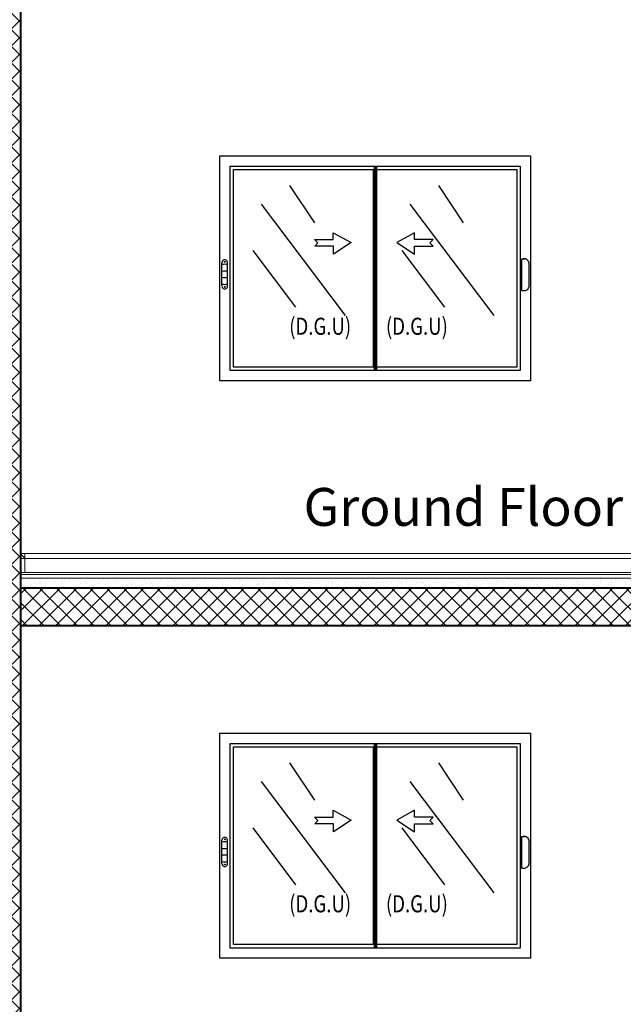
# Model space of a CAD drawing. Units: metres. Extents: x 172 to 332, y 93 to 859.
# Drawn here: x 250 to 252, y 458 to 461 of the extents above; entities that cross this region are included whole.
import ezdxf

# ---------------------------------------------------------------- set-up
doc = ezdxf.new("R2010")
doc.units = ezdxf.units.M
doc.header["$MEASUREMENT"] = 0
for name, color, linetype, lineweight in [('elevation-line', 252, 'Continuous', 18), ('hatch', 22, 'Continuous', 9), ('tile', 240, 'Continuous', 13), ('wall', 1, 'Continuous', 40)]:
    doc.layers.add(name, color=color, linetype=linetype, lineweight=lineweight)
doc.layers.add('HA', color=9, linetype='Continuous')
doc.styles.add('ROMANS', font='romans.shx')
doc.styles.get("Standard").update_dxf_attribs({"font": 'arial.ttf'})

# ---------------------------------------------------------------- blocks, each defined once
blk = doc.blocks.new('wosadj')
at = {"layer": 'HA'}
for p, q in [((-605.918, -475.627), (-605.918, -472.727)), ((-605.868, -475.677), (-605.868, -472.677)), ((-607.147, -472.962), (-606.784, -473.51)), ((-604.966, -472.962), (-604.603, -473.51)), ((-607.564, -473.236), (-606.334, -474.869)), ((-605.383, -473.236), (-604.153, -474.869)), ((-606.781, -473.757), (-606.506, -473.757)), ((-606.732, -473.806), (-606.781, -473.757)), ((-606.506, -473.757), (-606.506, -473.656)), ((-606.506, -473.656), (-606.245, -473.801)), ((-605.316, -473.656), (-605.577, -473.801)), ((-605.316, -473.757), (-605.316, -473.656)), ((-605.041, -473.757), (-605.316, -473.757)), ((-605.09, -473.806), (-605.041, -473.757)), ((-607.684, -473.915), (-607.059, -474.749)), ((-606.778, -473.855), (-606.732, -473.806)), ((-606.505, -473.855), (-606.778, -473.855)), ((-606.245, -473.801), (-606.505, -473.972)), ((-606.505, -473.972), (-606.505, -473.855)), ((-605.577, -473.801), (-605.317, -473.972)), ((-605.503, -473.915), (-604.878, -474.749)), ((-605.317, -473.972), (-605.317, -473.855)), ((-605.317, -473.855), (-605.044, -473.855)), ((-605.044, -473.855), (-605.09, -473.806)), ((-603.743, -474.504), (-603.743, -474.039)), ((-603.743, -474.039), (-603.7, -474.039)), ((-608.138, -474.437), (-608.138, -474.096)), ((-608.056, -474.437), (-608.056, -474.096)), ((-603.635, -474.434), (-603.635, -474.108)), ((-603.743, -474.504), (-603.7, -474.504))]:
    blk.add_line(p, q, dxfattribs=at)
at = {"layer": 'HA', "color": 254}
for p, q in [((-605.908, -472.677), (-605.908, -475.677)), ((-605.903, -472.677), (-605.903, -475.677)), ((-605.899, -472.677), (-605.899, -475.677)), ((-605.896, -472.677), (-605.896, -475.677)), ((-605.893, -472.677), (-605.893, -475.677)), ((-605.889, -472.677), (-605.889, -475.677)), ((-605.886, -472.677), (-605.886, -475.677)), ((-605.882, -472.677), (-605.882, -475.677)), ((-605.879, -472.677), (-605.879, -475.677))]:
    blk.add_line(p, q, dxfattribs=at)
at = {"layer": 'HA'}
for points in [[(-608.168, -472.527), (-603.618, -472.527), (-603.618, -475.827), (-608.168, -475.827)], [(-608.018, -472.677), (-603.768, -472.677), (-603.768, -475.677), (-608.018, -475.677)]]:
    blk.add_lwpolyline(points, close=True, dxfattribs=at)
for points in [[(-605.918, -475.627), (-607.968, -475.627), (-607.968, -472.727), (-605.918, -472.727)], [(-605.868, -472.727), (-603.818, -472.727), (-603.818, -475.627), (-605.868, -475.627)]]:
    blk.add_lwpolyline(points, dxfattribs=at)
for centre in [(-608.098, -474.082), (-608.096, -474.451)]:
    blk.add_circle(centre, 0.00611, dxfattribs=at)
for centre, radius, start, end in [((-608.097, -474.094), 0.0413, 356.481, 183.519), ((-603.711, -474.115), 0.0765, 4.9586, 98.1823), ((-608.097, -474.294), 0.175, 76.3943, 103.6057), ((-608.097, -474.528), 0.307, 82.2906, 97.7094), ((-608.097, -474.005), 0.307, 262.2906, 277.7094), ((-608.097, -474.239), 0.175, 256.3943, 283.6057), ((-608.097, -474.44), 0.0413, 176.481, 3.519), ((-603.711, -474.428), 0.0765, 261.8177, 355.0414)]:
    blk.add_arc(centre, radius, start, end, dxfattribs=at)
at = {"layer": 'HA', "linetype": 'Continuous', "style": 'ROMANS', "width": 0.8}
for p in [(-607.153, -475.153), (-605.735, -475.153)]:
    blk.add_text('(D.G.U)', height=0.25, dxfattribs=at).set_placement(p)
blk = doc.blocks.new('section-key1')
at = {"layer": 'HA'}
h = blk.add_hatch(dxfattribs=at)
h.set_pattern_fill('ANSI37', color=256, scale=0.5, style=0)
h.set_pattern_definition([(45, (21, -81.92331), (-0.044194174, 0.044194174), []), (135, (21, -81.92331), (-0.044194174, -0.044194174), [])])
h.paths.add_polyline_path([(-621.5016, -556.548), (-621.8016, -556.548), (-621.8016, -594.868), (-621.5016, -594.868)])
h = blk.add_hatch(dxfattribs=at)
h.set_pattern_fill('ANSI37', color=256, scale=0.5, style=0)
h.set_pattern_definition([(45, (14, -68.70833), (-0.044194174, 0.044194174), []), (135, (14, -68.70833), (-0.044194174, -0.044194174), [])])
h.paths.add_polyline_path([(-628.8016, -591.548), (-634.2742, -591.548), (-634.2742, -591.748), (-628.8016, -591.748)])
h.paths.add_polyline_path([(-634.2742, -591.548), (-635.8553, -591.548), (-636.1527, -591.548), (-636.1527, -591.748), (-634.2742, -591.748)])
h.paths.add_polyline_path([(-621.8016, -591.548), (-625.5016, -591.548), (-625.5016, -591.748), (-621.8016, -591.748)])
h.paths.add_polyline_path([(-617.8016, -591.548), (-621.5016, -591.548), (-621.5016, -591.748), (-617.8016, -591.748)])
h.paths.add_polyline_path([(-628.5016, -591.748), (-628.5016, -591.548)])
at = {"layer": 'elevation-line'}
for p, q in [((-621.3081, -591.4968), (-621.3081, -591.4968)), ((-621.2032, -591.4983), (-621.2032, -591.4983)), ((-621.1876, -591.4963), (-621.1876, -591.4963)), ((-621.0718, -591.4955), (-621.0718, -591.4955)), ((-620.95, -591.4981), (-620.95, -591.4981)), ((-620.8299, -591.4991), (-620.8299, -591.4991)), ((-620.6103, -591.498), (-620.6103, -591.498)), ((-620.5947, -591.4959), (-620.5947, -591.4959)), ((-620.2134, -591.499), (-620.2134, -591.499)), ((-620.1366, -591.4994), (-620.1366, -591.4994)), ((-620.0556, -591.4965), (-620.0556, -591.4965)), ((-620.0174, -591.4976), (-620.0174, -591.4976)), ((-620.0018, -591.4955), (-620.0018, -591.4955)), ((-619.9771, -591.4955), (-619.9771, -591.4955)), ((-619.9003, -591.4958), (-619.9003, -591.4958)), ((-619.5249, -591.4963), (-619.5249, -591.4963)), ((-619.4244, -591.4972), (-619.4244, -591.4972)), ((-619.4088, -591.4951), (-619.4088, -591.4951)), ((-619.2831, -591.5), (-619.2831, -591.5)), ((-619.1668, -591.4976), (-619.1668, -591.4976)), ((-619.0467, -591.4986), (-619.0467, -591.4986)), ((-618.8315, -591.4968), (-618.8315, -591.4968)), ((-621.494, -591.5444), (-621.494, -591.5444)), ((-621.4885, -591.5495), (-621.4885, -591.5495)), ((-621.4862, -591.5356), (-621.4862, -591.5356)), ((-621.4734, -591.5178), (-621.4734, -591.5178)), ((-621.4666, -591.5237), (-621.4666, -591.5237)), ((-621.4455, -591.5302), (-621.4455, -591.5302)), ((-621.4353, -591.5478), (-621.4353, -591.5478)), ((-621.4299, -591.5282), (-621.4299, -591.5282)), ((-621.4055, -591.525), (-621.4055, -591.525)), ((-621.4038, -591.5181), (-621.4038, -591.5181)), ((-621.3983, -591.5232), (-621.3983, -591.5232)), ((-621.3949, -591.5168), (-621.3949, -591.5168)), ((-621.3732, -591.5236), (-621.3732, -591.5236)), ((-621.3722, -591.5471), (-621.3722, -591.5471)), ((-621.3647, -591.5196), (-621.3647, -591.5196)), ((-621.3543, -591.5449), (-621.3543, -591.5449)), ((-621.3491, -591.5175), (-621.3491, -591.5175)), ((-621.3247, -591.5143), (-621.3247, -591.5143)), ((-621.3181, -591.5171), (-621.3181, -591.5171)), ((-621.284, -591.509), (-621.284, -591.509)), ((-621.282, -591.5208), (-621.282, -591.5208)), ((-621.2798, -591.5234), (-621.2798, -591.5234)), ((-621.2758, -591.5439), (-621.2758, -591.5439)), ((-621.2684, -591.5069), (-621.2684, -591.5069)), ((-621.2522, -591.5481), (-621.2522, -591.5481)), ((-621.244, -591.5037), (-621.244, -591.5037)), ((-621.2371, -591.5142), (-621.2371, -591.5142)), ((-621.199, -591.5443), (-621.199, -591.5443)), ((-621.1864, -591.5232), (-621.1864, -591.5232)), ((-621.162, -591.5218), (-621.162, -591.5218)), ((-621.1586, -591.5132), (-621.1586, -591.5132)), ((-621.1564, -591.5269), (-621.1564, -591.5269)), ((-621.1303, -591.5508), (-621.1303, -591.5508)), ((-621.118, -591.5413), (-621.118, -591.5413)), ((-621.0929, -591.5231), (-621.0929, -591.5231)), ((-621.0818, -591.5136), (-621.0818, -591.5136)), ((-621.0663, -591.5005), (-621.0663, -591.5005)), ((-621.0402, -591.5244), (-621.0402, -591.5244)), ((-621.0395, -591.5403), (-621.0395, -591.5403)), ((-621.0141, -591.5511), (-621.0141, -591.5511)), ((-621.0103, -591.5518), (-621.0103, -591.5518)), ((-621.0008, -591.5107), (-621.0008, -591.5107)), ((-620.9995, -591.5229), (-620.9995, -591.5229)), ((-620.9985, -591.5491), (-620.9985, -591.5491)), ((-620.9741, -591.5458), (-620.9741, -591.5458)), ((-620.9627, -591.5407), (-620.9627, -591.5407)), ((-620.9333, -591.5405), (-620.9333, -591.5405)), ((-620.9223, -591.5097), (-620.9223, -591.5097)), ((-620.9201, -591.5255), (-620.9201, -591.5255)), ((-620.9177, -591.5384), (-620.9177, -591.5384)), ((-620.9146, -591.5305), (-620.9146, -591.5305)), ((-620.9061, -591.5227), (-620.9061, -591.5227)), ((-620.8933, -591.5352), (-620.8933, -591.5352)), ((-620.8817, -591.5378), (-620.8817, -591.5378)), ((-620.8526, -591.5298), (-620.8526, -591.5298)), ((-620.8455, -591.51), (-620.8455, -591.51)), ((-620.837, -591.5278), (-620.837, -591.5278)), ((-620.8244, -591.5042), (-620.8244, -591.5042)), ((-620.8127, -591.5226), (-620.8127, -591.5226)), ((-620.8126, -591.5246), (-620.8126, -591.5246)), ((-620.8032, -591.5368), (-620.8032, -591.5368)), ((-620.7983, -591.5281), (-620.7983, -591.5281)), ((-620.7718, -591.5192), (-620.7718, -591.5192)), ((-620.7645, -591.5071), (-620.7645, -591.5071)), ((-620.7562, -591.5172), (-620.7562, -591.5172)), ((-620.7318, -591.514), (-620.7318, -591.514)), ((-620.7264, -591.5372), (-620.7264, -591.5372)), ((-620.7192, -591.5224), (-620.7192, -591.5224)), ((-620.7081, -591.5018), (-620.7081, -591.5018)), ((-620.6911, -591.5086), (-620.6911, -591.5086)), ((-620.686, -591.5061), (-620.686, -591.5061)), ((-620.6783, -591.5292), (-620.6783, -591.5292)), ((-620.6754, -591.5065), (-620.6754, -591.5065)), ((-620.6727, -591.5342), (-620.6727, -591.5342)), ((-620.6511, -591.5033), (-620.6511, -591.5033)), ((-620.6454, -591.5342), (-620.6454, -591.5342)), ((-620.6258, -591.5222), (-620.6258, -591.5222)), ((-620.6092, -591.5065), (-620.6092, -591.5065)), ((-620.5881, -591.5028), (-620.5881, -591.5028)), ((-620.5825, -591.5079), (-620.5825, -591.5079)), ((-620.5669, -591.5332), (-620.5669, -591.5332)), ((-620.5564, -591.5318), (-620.5564, -591.5318)), ((-620.5324, -591.522), (-620.5324, -591.522)), ((-620.5282, -591.5036), (-620.5282, -591.5036)), ((-620.4901, -591.5336), (-620.4901, -591.5336)), ((-620.4663, -591.5055), (-620.4663, -591.5055)), ((-620.4497, -591.5026), (-620.4497, -591.5026)), ((-620.439, -591.5219), (-620.439, -591.5219)), ((-620.4364, -591.5328), (-620.4364, -591.5328)), ((-620.4309, -591.5379), (-620.4309, -591.5379)), ((-620.4211, -591.5507), (-620.4211, -591.5507)), ((-620.4091, -591.5307), (-620.4091, -591.5307)), ((-620.4055, -591.5487), (-620.4055, -591.5487)), ((-620.3811, -591.5455), (-620.3811, -591.5455)), ((-620.3729, -591.5029), (-620.3729, -591.5029)), ((-620.3462, -591.5065), (-620.3462, -591.5065)), ((-620.3455, -591.5217), (-620.3455, -591.5217)), ((-620.3407, -591.5116), (-620.3407, -591.5116)), ((-620.3404, -591.5401), (-620.3404, -591.5401)), ((-620.3306, -591.5297), (-620.3306, -591.5297)), ((-620.3248, -591.538), (-620.3248, -591.538)), ((-620.3146, -591.5355), (-620.3146, -591.5355)), ((-620.3004, -591.5348), (-620.3004, -591.5348)), ((-620.2919, -591.5), (-620.2919, -591.5)), ((-620.2596, -591.5295), (-620.2596, -591.5295)), ((-620.2538, -591.5301), (-620.2538, -591.5301)), ((-620.2521, -591.5215), (-620.2521, -591.5215)), ((-620.244, -591.5274), (-620.244, -591.5274)), ((-620.2244, -591.5092), (-620.2244, -591.5092)), ((-620.2196, -591.5242), (-620.2196, -591.5242)), ((-620.1945, -591.5365), (-620.1945, -591.5365)), ((-620.189, -591.5416), (-620.189, -591.5416)), ((-620.1789, -591.5188), (-620.1789, -591.5188)), ((-620.1728, -591.5271), (-620.1728, -591.5271)), ((-620.1633, -591.5168), (-620.1633, -591.5168)), ((-620.1587, -591.5214), (-620.1587, -591.5214)), ((-620.1389, -591.5136), (-620.1389, -591.5136)), ((-620.1044, -591.5102), (-620.1044, -591.5102)), ((-620.0988, -591.5153), (-620.0988, -591.5153)), ((-620.0981, -591.5082), (-620.0981, -591.5082)), ((-620.0943, -591.5261), (-620.0943, -591.5261)), ((-620.0825, -591.5061), (-620.0825, -591.5061)), ((-620.0727, -591.5392), (-620.0727, -591.5392)), ((-620.0653, -591.5212), (-620.0653, -591.5212)), ((-620.0581, -591.5029), (-620.0581, -591.5029)), ((-620.0175, -591.5265), (-620.0175, -591.5265)), ((-619.9825, -591.5128), (-619.9825, -591.5128)), ((-619.9718, -591.521), (-619.9718, -591.521)), ((-619.9527, -591.5402), (-619.9527, -591.5402)), ((-619.9472, -591.5453), (-619.9472, -591.5453)), ((-619.9365, -591.5236), (-619.9365, -591.5236)), ((-619.8784, -591.5209), (-619.8784, -591.5209)), ((-619.8625, -591.5139), (-619.8625, -591.5139)), ((-619.858, -591.5226), (-619.858, -591.5226)), ((-619.857, -591.5189), (-619.857, -591.5189)), ((-619.8309, -591.5429), (-619.8309, -591.5429)), ((-619.8282, -591.5503), (-619.8282, -591.5503)), ((-619.8174, -591.5507), (-619.8174, -591.5507)), ((-619.8126, -591.5483), (-619.8126, -591.5483)), ((-619.7882, -591.5451), (-619.7882, -591.5451)), ((-619.785, -591.5207), (-619.785, -591.5207)), ((-619.7812, -591.5229), (-619.7812, -591.5229)), ((-619.7475, -591.5397), (-619.7475, -591.5397)), ((-619.7407, -591.5165), (-619.7407, -591.5165)), ((-619.7389, -591.5497), (-619.7389, -591.5497)), ((-619.7318, -591.5377), (-619.7318, -591.5377)), ((-619.7108, -591.5439), (-619.7108, -591.5439)), ((-619.7075, -591.5344), (-619.7075, -591.5344)), ((-619.7053, -591.549), (-619.7053, -591.549)), ((-619.7002, -591.52), (-619.7002, -591.52)), ((-619.6916, -591.5205), (-619.6916, -591.5205)), ((-619.6667, -591.5291), (-619.6667, -591.5291)), ((-619.6621, -591.5501), (-619.6621, -591.5501)), ((-619.6511, -591.527), (-619.6511, -591.527)), ((-619.6267, -591.5238), (-619.6267, -591.5238)), ((-619.6217, -591.519), (-619.6217, -591.519)), ((-619.6206, -591.5176), (-619.6206, -591.5176)), ((-619.6151, -591.5226), (-619.6151, -591.5226)), ((-619.5981, -591.5203), (-619.5981, -591.5203)), ((-619.589, -591.5465), (-619.589, -591.5465)), ((-619.5859, -591.5184), (-619.5859, -591.5184)), ((-619.5811, -591.5472), (-619.5811, -591.5472)), ((-619.5703, -591.5164), (-619.5703, -591.5164)), ((-619.5459, -591.5132), (-619.5459, -591.5132)), ((-619.5449, -591.5194), (-619.5449, -591.5194)), ((-619.5052, -591.5078), (-619.5052, -591.5078)), ((-619.5047, -591.5202), (-619.5047, -591.5202)), ((-619.5026, -591.5462), (-619.5026, -591.5462)), ((-619.4988, -591.5202), (-619.4988, -591.5202)), ((-619.4896, -591.5058), (-619.4896, -591.5058)), ((-619.469, -591.5476), (-619.469, -591.5476)), ((-619.4652, -591.5025), (-619.4652, -591.5025)), ((-619.4639, -591.5165), (-619.4639, -591.5165)), ((-619.4258, -591.5465), (-619.4258, -591.5465)), ((-619.4113, -591.52), (-619.4113, -591.52)), ((-619.3854, -591.5155), (-619.3854, -591.5155)), ((-619.3788, -591.5212), (-619.3788, -591.5212)), ((-619.3733, -591.5263), (-619.3733, -591.5263)), ((-619.3472, -591.5502), (-619.3472, -591.5502)), ((-619.3448, -591.5436), (-619.3448, -591.5436)), ((-619.3179, -591.5198), (-619.3179, -591.5198)), ((-619.3086, -591.5158), (-619.3086, -591.5158)), ((-619.2663, -591.5426), (-619.2663, -591.5426)), ((-619.257, -591.5239), (-619.257, -591.5239)), ((-619.2353, -591.55), (-619.2353, -591.55)), ((-619.2276, -591.5129), (-619.2276, -591.5129)), ((-619.2271, -591.5513), (-619.2271, -591.5513)), ((-619.2244, -591.5197), (-619.2244, -591.5197)), ((-619.2197, -591.5479), (-619.2197, -591.5479)), ((-619.1953, -591.5447), (-619.1953, -591.5447)), ((-619.1896, -591.543), (-619.1896, -591.543)), ((-619.1545, -591.5393), (-619.1545, -591.5393)), ((-619.1491, -591.5119), (-619.1491, -591.5119)), ((-619.1389, -591.5373), (-619.1389, -591.5373)), ((-619.1369, -591.5249), (-619.1369, -591.5249)), ((-619.1314, -591.53), (-619.1314, -591.53)), ((-619.131, -591.5195), (-619.131, -591.5195)), ((-619.1145, -591.5341), (-619.1145, -591.5341)), ((-619.1085, -591.54), (-619.1085, -591.54)), ((-619.0738, -591.5287), (-619.0738, -591.5287)), ((-619.0723, -591.5123), (-619.0723, -591.5123)), ((-619.0582, -591.5266), (-619.0582, -591.5266)), ((-619.0412, -591.5037), (-619.0412, -591.5037)), ((-619.0376, -591.5193), (-619.0376, -591.5193)), ((-619.0338, -591.5234), (-619.0338, -591.5234)), ((-619.03, -591.539), (-619.03, -591.539)), ((-619.0151, -591.5276), (-619.0151, -591.5276)), ((-618.993, -591.5181), (-618.993, -591.5181)), ((-618.9913, -591.5094), (-618.9913, -591.5094)), ((-618.9774, -591.516), (-618.9774, -591.516)), ((-618.9533, -591.5394), (-618.9533, -591.5394)), ((-618.953, -591.5128), (-618.953, -591.5128)), ((-618.9442, -591.5192), (-618.9442, -591.5192)), ((-618.9249, -591.5012), (-618.9249, -591.5012)), ((-618.9128, -591.5084), (-618.9128, -591.5084)), ((-618.9123, -591.5074), (-618.9123, -591.5074)), ((-618.8966, -591.5054), (-618.8966, -591.5054)), ((-618.8951, -591.5286), (-618.8951, -591.5286)), ((-618.8895, -591.5337), (-618.8895, -591.5337)), ((-618.8723, -591.5022), (-618.8723, -591.5022)), ((-618.8722, -591.5365), (-618.8722, -591.5365)), ((-618.8507, -591.519), (-618.8507, -591.519)), ((-618.8361, -591.5087), (-618.8361, -591.5087)), ((-618.8049, -591.5023), (-618.8049, -591.5023)), ((-618.7994, -591.5073), (-618.7994, -591.5073)), ((-618.7937, -591.5355), (-618.7937, -591.5355)), ((-618.7733, -591.5313), (-618.7733, -591.5313)), ((-618.7573, -591.5188), (-618.7573, -591.5188)), ((-618.755, -591.5058), (-618.755, -591.5058)), ((-618.717, -591.5359), (-618.717, -591.5359)), ((-618.6831, -591.5049), (-618.6831, -591.5049)), ((-618.6765, -591.5048), (-618.6765, -591.5048)), ((-618.6639, -591.5187), (-618.6639, -591.5187)), ((-618.6532, -591.5323), (-618.6532, -591.5323)), ((-618.6477, -591.5374), (-618.6477, -591.5374)), ((-618.6423, -591.5496), (-618.6423, -591.5496)), ((-618.6359, -591.5329), (-618.6359, -591.5329)), ((-618.6267, -591.5475), (-618.6267, -591.5475)), ((-618.6023, -591.5443), (-618.6023, -591.5443)), ((-618.5998, -591.5052), (-618.5998, -591.5052)), ((-618.5705, -591.5185), (-618.5705, -591.5185)), ((-618.563, -591.506), (-618.563, -591.506)), ((-618.5616, -591.5389), (-618.5616, -591.5389)), ((-618.5575, -591.511), (-618.5575, -591.511)), ((-618.5574, -591.5319), (-618.5574, -591.5319)), ((-618.546, -591.5369), (-618.546, -591.5369)), ((-618.5314, -591.5349), (-618.5314, -591.5349)), ((-618.5216, -591.5337), (-618.5216, -591.5337)), ((-618.5187, -591.5023), (-618.5187, -591.5023)), ((-618.4808, -591.5283), (-618.4808, -591.5283)), ((-618.4807, -591.5323), (-618.4807, -591.5323)), ((-618.477, -591.5183), (-618.477, -591.5183)), ((-618.4652, -591.5262), (-618.4652, -591.5262)), ((-618.4412, -591.5086), (-618.4412, -591.5086)), ((-618.4408, -591.523), (-618.4408, -591.523)), ((-618.4402, -591.5013), (-618.4402, -591.5013)), ((-618.4114, -591.536), (-618.4114, -591.536)), ((-618.4058, -591.541), (-618.4058, -591.541)), ((-618.4001, -591.5177), (-618.4001, -591.5177)), ((-618.3996, -591.5294), (-618.3996, -591.5294)), ((-618.3845, -591.5156), (-618.3845, -591.5156)), ((-618.3836, -591.5181), (-618.3836, -591.5181)), ((-618.3635, -591.5016), (-618.3635, -591.5016)), ((-618.3601, -591.5124), (-618.3601, -591.5124)), ((-621.2466, -591.5532), (-621.2466, -591.5532)), ((-620.8885, -591.5545), (-620.8885, -591.5545)), ((-620.0537, -591.5543), (-620.0537, -591.5543)), ((-619.9752, -591.5533), (-619.9752, -591.5533)), ((-619.8984, -591.5536), (-619.8984, -591.5536)), ((-619.4634, -591.5526), (-619.4634, -591.5526)), ((-619.1053, -591.5539), (-619.1053, -591.5539)), ((-618.9853, -591.5549), (-618.9853, -591.5549)), ((-618.6831, -591.5549), (-618.6831, -591.5549))]:
    blk.add_line(p, q, dxfattribs=at)
at = {"layer": 'hatch'}
for p, q in [((-621.5016, -591.368), (-617.8016, -591.368)), ((-621.5016, -591.368), (-621.4599, -591.368)), ((-621.5016, -591.368), (-621.4516, -591.368)), ((-621.5016, -591.368), (-621.4793, -591.3931)), ((-617.8239, -591.3931), (-621.5016, -591.3931)), ((-621.4793, -591.368), (-621.4793, -591.468)), ((-621.5016, -591.468), (-617.8016, -591.468)), ((-621.5016, -591.478), (-617.8016, -591.478)), ((-621.5016, -591.498), (-617.8016, -591.498))]:
    blk.add_line(p, q, dxfattribs=at)
at = {"layer": 'tile'}
blk.add_line((-621.5016, -591.498), (-617.8016, -591.498), dxfattribs=at)
at = {"layer": 'wall'}
for p, q in [((-621.5016, -556.348), (-621.5016, -596.068)), ((-621.5016, -591.548), (-617.8016, -591.548)), ((-621.5016, -591.748), (-617.8016, -591.748))]:
    blk.add_line(p, q, dxfattribs=at)
at = {"layer": 'HA', "xscale": 0.36, "yscale": 0.36, "zscale": 0.36}
for p in [(-401.5094, -419.157), (-401.5094, -422.207)]:
    blk.add_blockref('wosadj', p, dxfattribs=at)
at = {"layer": 'hatch', "insert": (-620.0086, -591.0212), "char_height": 0.2, "attachment_point": 1}
blk.add_mtext_dynamic_manual_height_columns('Ground Floor', width=2.230373, gutter_width=31.1539, heights=[0], dxfattribs=at)

msp = doc.modelspace()

# ---------------------------------------------------------------- block references
at = {"layer": 'HA', "xscale": 0.5, "yscale": 0.5, "zscale": 0.5}
msp.add_blockref('section-key1', (560.9627, 755.0965), dxfattribs=at)

doc.saveas('drawing.dxf')
